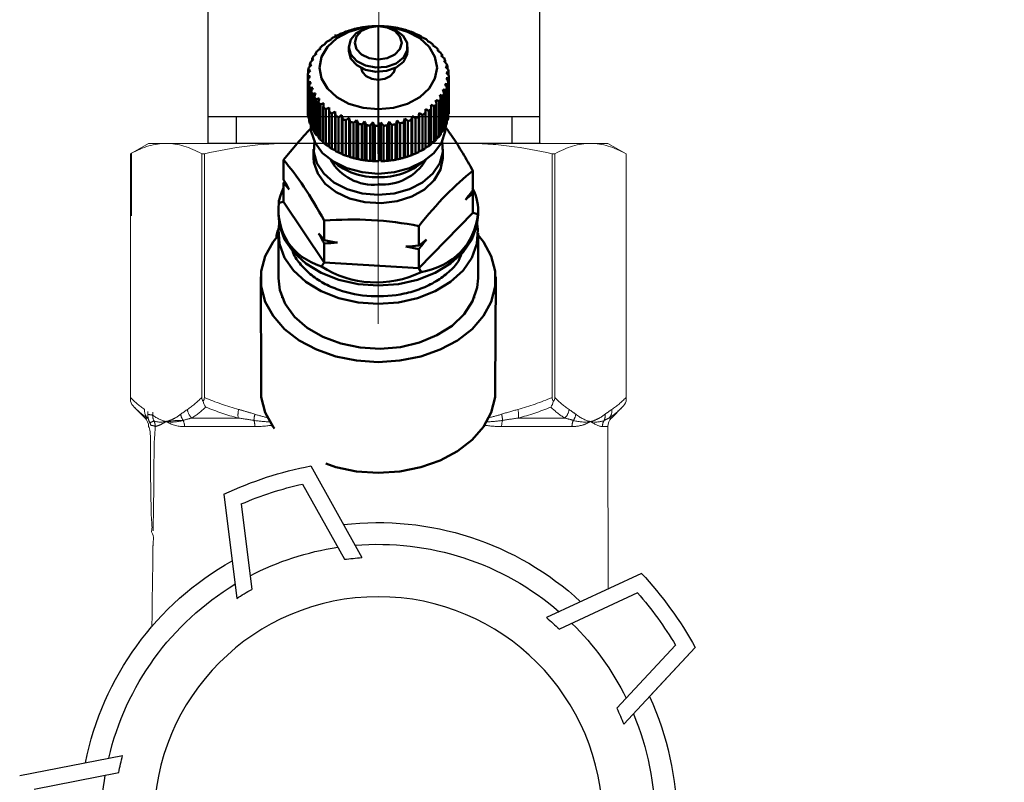
# Model space of a CAD drawing. Units: millimetres. Extents: x 2168 to 3549, y 1975 to 2999.
# Drawn here: x 2391 to 2444, y 2431 to 2472 of the extents above; entities that cross this region are included whole.
import ezdxf

# ---------------------------------------------------------------- set-up
doc = ezdxf.new("R2010")
doc.units = ezdxf.units.MM
for name, pattern in [('ACAD_ISO04W100', [30, 24, -3, 0, -3]), ('CENTERX2', [20.32, 12.7, -2.54, 2.54, -2.54]), ('PHANTOM', [12.7, 6.35, -1.27, 1.27, -1.27, 1.27, -1.27])]:
    doc.linetypes.add(name, pattern=pattern)
for name, color, linetype, lineweight in [('Осевая', 1, 'ACAD_ISO04W100', 15), ('Основная толстая', 7, 'Continuous', 30), ('Основная тонкая', 143, 'Continuous', 15)]:
    doc.layers.add(name, color=color, linetype=linetype, lineweight=lineweight)
doc.layers.add('ТОНКАЯ_ЛИНИЯ', color=7, linetype='Continuous')
doc.styles.add('style1', font='isocpeur.ttf', dxfattribs={"oblique": 15, "height": 3})
doc.dimstyles.new('ISO-25', dxfattribs={"dimtxt": 15, "dimasz": 8, "dimexe": 1.25, "dimexo": 0.625, "dimtad": 1, "dimtxsty": 'style1', "dimcen": 2.5, "dimadec": 0, "dimazin": 0, "dimtfac": 1, "dimtmove": 0, "dimatfit": 3, "dimfxl": 1, "dimarcsym": 0})

# ---------------------------------------------------------------- blocks, each defined once
blk = doc.blocks.new('*U205')
at = {"color": 0}
for p, q in [((10.283, -22.978), (-9.717, -22.978)), ((-8.022, -22.978), (-8.022, -24.601)), ((8.588, -22.978), (8.588, -24.601))]:
    blk.add_line(p, q, dxfattribs=at)
at = {"layer": 'Осевая', "color": 0}
blk.add_line((0, 0.006), (0, -28.004), dxfattribs=at)
at = {"layer": 'Основная толстая', "color": 0, "extrusion": (1.83697e-16, 1, -2e-16)}
for p, q in [((-12.217, 0.002), (-14.151, -1.115)), ((-10.542, 0.002), (-12.217, 0.002)), ((0.283, 0.002), (-10.542, 0.002)), ((11.108, 0.002), (0.283, 0.002)), ((12.783, 0.002), (11.108, 0.002)), ((12.783, 0.002), (14.717, -1.115)), ((-14.151, -9.882), (-14.151, -1.115)), ((14.717, -9.882), (14.717, -1.115)), ((-12.217, -10.998), (-14.151, -9.882)), ((12.783, -10.998), (14.717, -9.882)), ((-11.467, -10.998), (-12.217, -10.998)), ((-10.542, -10.998), (-11.467, -10.998)), ((-11.467, -13.998), (-11.467, -10.998)), ((0.283, -10.998), (-10.542, -10.998)), ((11.108, -10.998), (0.283, -10.998)), ((12.033, -10.998), (11.108, -10.998)), ((12.783, -10.998), (12.033, -10.998)), ((12.033, -13.998), (12.033, -10.998)), ((12.033, -13.998), (-11.467, -13.998)), ((-9.717, -15.009), (-11.467, -13.998)), ((10.283, -15.009), (12.033, -13.998)), ((10.283, -15.009), (-9.717, -15.009)), ((-9.717, -24.601), (-9.717, -15.009)), ((10.283, -24.601), (10.283, -15.009)), ((-9.766, -24.601), (10.283, -24.601))]:
    blk.add_line(p, q, dxfattribs=at)
at = {"layer": 'Основная тонкая', "color": 0, "extrusion": (1.83697e-16, 1, -2e-16)}
for p, q in [((-6.934, -9.882), (-6.934, -1.115)), ((7.5, -9.882), (7.5, -1.115))]:
    blk.add_line(p, q, dxfattribs=at)
at = {"layer": 'Основная тонкая', "color": 0}
for points in [[(-14.151, -1.115), (-12.217, 0.002), (-10.542, 0.002)], [(-10.542, 0.002), (-8.867, 0.002), (-6.934, -1.115)], [(-6.934, -1.115), (-3.066, 0.002), (0.283, 0.002)], [(0.283, 0.002), (3.633, 0.002), (7.5, -1.115)], [(7.5, -1.115), (9.434, 0.002), (11.108, 0.002)], [(11.108, 0.002), (12.783, 0.002), (14.717, -1.115)], [(-10.542, -10.998), (-12.217, -10.998), (-14.151, -9.882)], [(-6.934, -9.882), (-8.867, -10.998), (-10.542, -10.998)], [(0.283, -10.998), (-3.066, -10.998), (-6.934, -9.882)], [(7.5, -9.882), (3.633, -10.998), (0.283, -10.998)], [(11.108, -10.998), (9.434, -10.998), (7.5, -9.882)], [(14.717, -9.882), (12.783, -10.998), (11.108, -10.998)]]:
    blk.add_rational_spline(points, [1, 1.0379548493, 1], degree=2, dxfattribs=at)
blk = doc.blocks.new('Вставка с присоедом 2')
at = {"color": 7}
blk.add_blockref('*U205', (0, -104.601), dxfattribs=at)
blk = doc.blocks.new('*D208')
at = {"color": 0, "lineweight": -2, "transparency": 16777216}
for p, q in [((2312.512, 2573.413), (2312.512, 2366.036)), ((2410.68, 2399.812), (2410.68, 2366.036)), ((2402.68, 2367.286), (2320.512, 2367.286))]:
    blk.add_line(p, q, dxfattribs=at)
at = {"color": 0, "transparency": 16777216}
for points in [[(2320.512, 2368.619), (2320.512, 2365.953), (2312.512, 2367.286)], [(2402.68, 2368.619), (2402.68, 2365.953), (2410.68, 2367.286)]]:
    blk.add_solid(points, dxfattribs=at)
at = {"layer": 'Defpoints', "color": 0, "transparency": 16777216}
for p in [(2312.512, 2574.038), (2410.68, 2400.437), (2312.512, 2367.286)]:
    blk.add_point(p, dxfattribs=at)
at = {"color": 0, "transparency": 16777216, "insert": (2361.596, 2375.411), "char_height": 3, "attachment_point": 5, "style": 'style1'}
blk.add_mtext('{\\H5x;100мм}', dxfattribs=at)
blk = doc.blocks.new('*D209')
at = {"color": 0, "lineweight": -2, "transparency": 16777216}
for p, q in [((2269.949, 2647.16), (2269.949, 2343.614)), ((2726.244, 2647.16), (2726.244, 2343.614)), ((2718.244, 2344.864), (2277.949, 2344.864))]:
    blk.add_line(p, q, dxfattribs=at)
at = {"color": 0, "transparency": 16777216}
for points in [[(2277.949, 2346.198), (2277.949, 2343.531), (2269.949, 2344.864)], [(2718.244, 2346.198), (2718.244, 2343.531), (2726.244, 2344.864)]]:
    blk.add_solid(points, dxfattribs=at)
at = {"layer": 'Defpoints', "color": 0, "transparency": 16777216}
for p in [(2269.949, 2647.785), (2726.244, 2647.785), (2269.949, 2344.864)]:
    blk.add_point(p, dxfattribs=at)
at = {"color": 0, "transparency": 16777216, "insert": (2498.097, 2352.989), "char_height": 3, "attachment_point": 5, "style": 'style1'}
blk.add_mtext('{\\H5x;1370мм*}', dxfattribs=at)
blk = doc.blocks.new('*D215')
at = {"color": 0, "lineweight": -2, "transparency": 16777216}
for p, q in [((2299.556, 2724.974), (2237.511, 2724.974)), ((2238.761, 2716.974), (2238.761, 2400.314)), ((2410.915, 2392.314), (2237.511, 2392.314))]:
    blk.add_line(p, q, dxfattribs=at)
at = {"color": 0, "transparency": 16777216}
for points in [[(2237.427, 2716.974), (2240.094, 2716.974), (2238.761, 2724.974)], [(2237.427, 2400.314), (2240.094, 2400.314), (2238.761, 2392.314)]]:
    blk.add_solid(points, dxfattribs=at)
at = {"layer": 'Defpoints', "color": 0, "transparency": 16777216}
for p in [(2300.181, 2724.974), (2238.761, 2392.314), (2411.54, 2392.314)]:
    blk.add_point(p, dxfattribs=at)
at = {"color": 0, "transparency": 16777216, "insert": (2230.636, 2558.644), "char_height": 3, "attachment_point": 5, "rotation": 90, "style": 'style1'}
blk.add_mtext('{\\H5x;450мм*}', dxfattribs=at)
blk = doc.blocks.new('Клапан Пульсар-Компакт с ниппелями 2')
at = {"color": 7, "linetype": 'Continuous', "lineweight": 50}
for p, q in [((0.028, 7.191), (0.028, 7.191)), ((0.028, 7.191), (0.028, 7.191)), ((2.652, 6.551), (2.652, 6.686)), ((-3.339, 6.051), (-3.339, 5.994)), ((-2.988, 6.324), (-2.988, 6.281)), ((3.28, 6.096), (3.28, 6.147)), ((-3.64, 5.75), (-3.64, 5.677)), ((-1.772, 5.664), (-1.772, 5.918)), ((1.828, 5.918), (1.828, 5.664)), ((3.599, 5.788), (3.599, 5.856)), ((3.866, 5.452), (3.866, 5.539)), ((-4.08, 5.082), (-4.08, 4.964)), ((-3.889, 5.426), (-3.889, 5.332)), ((4.077, 5.092), (4.077, 5.201)), ((4.229, 4.711), (4.229, 4.848)), ((-4.281, 4.36), (-4.281, 4.172)), ((-4.211, 4.725), (-4.211, 4.577)), ((4.32, 4.312), (4.32, 4.485)), ((-4.292, 1.992), (-4.292, 4.156)), ((-4.287, 3.991), (-4.287, 1.827)), ((-4.264, 1.624), (-4.264, 3.788)), ((-4.231, 3.624), (-4.231, 1.46)), ((4.313, 1.585), (4.313, 3.749)), ((4.336, 3.913), (4.336, 1.75)), ((4.348, 1.953), (4.348, 4.117)), ((-4.173, 1.261), (-4.173, 3.425)), ((-4.113, 3.265), (-4.113, 1.101)), ((-4.021, 0.908), (-4.021, 3.072)), ((4.057, 0.871), (4.057, 3.035)), ((4.136, 3.191), (4.136, 1.027)), ((4.216, 1.223), (4.216, 3.386)), ((4.267, 3.548), (4.267, 1.384)), ((-3.934, 2.918), (-3.934, 0.755)), ((-3.81, 0.571), (-3.81, 2.734)), ((-3.697, 2.59), (-3.697, 0.426)), ((-3.543, 0.254), (-3.543, 2.418)), ((3.696, 2.523), (3.696, 0.359)), ((3.84, 0.536), (3.84, 2.699)), ((3.944, 2.848), (3.944, 0.684)), ((-4.287, 1.827), (-4.264, 1.798)), ((-3.406, 2.283), (-3.406, 0.12)), ((-3.224, -0.038), (-3.224, 2.126)), ((-3.065, 2.004), (-3.065, -0.16)), ((-2.862, 2.111), (-2.862, -0.26)), ((-2.858, -0.301), (-2.858, 1.863)), ((-2.478, 1.88), (-2.478, -0.491)), ((2.669, 1.955), (2.669, -0.416)), ((2.872, -0.327), (2.872, 1.837)), ((3.043, 1.949), (3.043, -0.215)), ((3.243, -0.068), (3.243, 2.096)), ((3.394, 2.222), (3.394, 0.058)), ((3.567, 0.221), (3.567, 2.385)), ((4.336, 1.938), (4.348, 1.953)), ((-4.231, 1.46), (-4.173, 1.398)), ((-2.679, 1.756), (-2.679, -0.408)), ((-2.449, -0.53), (-2.449, 1.634)), ((-2.254, 1.543), (-2.254, -0.621)), ((-2.057, 1.684), (-2.057, -0.687)), ((-2.004, -0.723), (-2.004, 1.441)), ((-1.795, 1.367), (-1.795, -0.797)), ((-1.606, 1.524), (-1.606, -0.846)), ((-1.53, -0.876), (-1.53, 1.287)), ((-1.31, 1.232), (-1.31, -0.932)), ((-1.131, 1.405), (-1.131, -0.966)), ((-0.64, 1.327), (-0.64, -1.044)), ((-0.138, 1.291), (-0.138, -1.08)), ((0.366, 1.299), (0.366, -1.072)), ((0.865, 1.349), (0.865, -1.022)), ((1.261, 1.209), (1.261, -0.955)), ((1.351, 1.441), (1.351, -0.93)), ((1.534, -0.89), (1.534, 1.273)), ((1.751, 1.335), (1.751, -0.829)), ((1.819, 1.574), (1.819, -0.796)), ((2.011, -0.741), (2.011, 1.423)), ((2.216, 1.502), (2.216, -0.661)), ((2.26, 1.746), (2.26, -0.624)), ((2.459, -0.552), (2.459, 1.611)), ((2.649, 1.708), (2.649, -0.456)), ((4.136, 1.145), (4.216, 1.223)), ((4.267, 1.533), (4.313, 1.585)), ((-4.113, 1.101), (-4.021, 1.017)), ((-4.112, 1.082), (-4.112, 1.101)), ((-3.934, 0.755), (-3.81, 0.657)), ((-1.033, -0.988), (-1.033, 1.175)), ((-0.805, 1.139), (-0.805, -1.025)), ((-0.521, -1.057), (-0.521, 1.107)), ((-0.288, 1.09), (-0.288, -1.074)), ((0, -1.082), (0, 1.082)), ((0.234, 1.085), (0.234, -1.078)), ((0.521, -1.062), (0.521, 1.102)), ((0.752, 1.125), (0.752, -1.039)), ((1.035, -0.998), (1.035, 1.166)), ((3.944, 0.777), (4.057, 0.871)), ((4.168, 1.176), (4.168, 1.082)), ((-3.697, 0.426), (-3.543, 0.321)), ((-3.406, 0.12), (-3.224, 0.014)), ((3.394, 0.115), (3.567, 0.221)), ((3.696, 0.433), (3.84, 0.536)), ((-3.932, -0.853), (-3.932, -0.344)), ((3.043, -0.172), (3.243, -0.068)), ((3.988, -0.344), (3.988, -0.853)), ((5.828, -0.998), (5.828, -2.196)), ((-5.773, -1.665), (-5.773, -2.862)), ((5.759, -2.32), (5.828, -2.407)), ((5.828, -2.407), (5.828, -3.574)), ((-5.773, -3.073), (-5.704, -2.949)), ((-5.773, -3.073), (-5.773, -4.241)), ((5.828, -3.574), (3.336, -7.293)), ((5.828, -3.574), (6.128, -3.624)), ((-6.092, -4.366), (-6.092, -4.034)), ((6.148, -4.034), (6.148, -4.366)), ((-5.773, -4.241), (-6.072, -4.325)), ((-2.464, -7.626), (-5.773, -4.241)), ((3.336, -4.717), (3.336, -5.915)), ((-2.464, -5.05), (-2.464, -6.248)), ((-6.092, -8.239), (-6.092, -5.486)), ((6.148, -5.486), (6.148, -8.239)), ((-2.464, -6.459), (-2.464, -7.626)), ((3.336, -6.126), (3.336, -7.293)), ((-2.464, -7.626), (-2.593, -7.885)), ((3.336, -7.293), (-2.464, -7.626)), ((3.336, -7.293), (3.507, -7.535)), ((-7.141, -15.069), (-7.17, -8.156)), ((7.225, -8.156), (7.197, -15.069)), ((-5.85, -9.445), (-5.868, -9.398)), ((5.924, -9.398), (5.906, -9.445))]:
    blk.add_line(p, q, dxfattribs=at)
for p, q in [((0.028, -0.63), (0.028, 7.191)), ((4.154, -19.74), (1.034, -25.356)), ((4.662, -20.848), (2.101, -25.458)), ((9.479, -21.47), (8.702, -27.848)), ((8.417, -22.068), (7.779, -27.303)), ((-16.1, -26.321), (-10.274, -29.03)), ((-15.86, -27.516), (-11.077, -29.74)), ((-18.18, -30.71), (-14.587, -34.57)), ((-19.391, -30.85), (-15.013, -35.554)), ((-19.391, -30.85), (-16.59, -33.859)), ((21.997, -38.699), (15.691, -37.467)), ((21.1, -39.525), (15.923, -38.513))]:
    blk.add_line(p, q)
at = {"color": 7, "linetype": 'Continuous', "lineweight": 15}
for p, q in [((-14.043, 0.011), (-15.154, -0.63)), ((-14.043, 0.011), (-12.972, 0.011)), ((-12.972, 0.011), (-5.357, 0.011)), ((-5.357, 0.011), (-4.78, 0.011)), ((-4.78, 0.011), (-5.357, 0.011)), ((4.988, 0.011), (5.413, 0.011)), ((5.413, 0.011), (4.988, 0.011)), ((5.413, 0.011), (13.028, 0.011)), ((13.028, 0.011), (14.099, 0.011)), ((15.21, -0.63), (14.099, 0.011)), ((-15.154, -0.63), (-15.154, -15.778)), ((-15.154, -15.548), (-15.154, -0.63)), ((-15.154, -0.63), (-15.154, -0.63)), ((-10.624, -0.63), (-10.791, -0.63)), ((-10.791, -0.63), (-10.791, -15.548)), ((-10.624, -15.548), (-10.624, -0.63)), ((10.679, -0.63), (10.679, -15.548)), ((10.846, -0.63), (10.679, -0.63)), ((10.846, -15.548), (10.846, -0.63)), ((15.209, -15.548), (15.209, -0.63)), ((15.21, -0.63), (15.21, -4.432)), ((-14.925, -16.141), (-14.26, -16.806)), ((14.98, -16.141), (14.316, -16.806)), ((-14.043, -17.329), (-14.069, -27.266))]:
    blk.add_line(p, q, dxfattribs=at)
at = {"color": 8, "linetype": 'PHANTOM', "lineweight": 0}
for p, q in [((15.154, -4.433), (15.154, -0.599)), ((-14.26, -16.806), (-14.119, -16.806)), ((-11.395, -16.806), (-8.556, -16.806)), ((8.611, -16.806), (11.45, -16.806)), ((11.45, -16.806), (8.611, -16.806)), ((14.316, -16.806), (14.174, -16.806)), ((-13.71, -17.329), (-14.043, -17.329)), ((-7.532, -17.329), (-11.84, -17.329)), ((7.588, -17.329), (11.896, -17.329)), ((11.896, -17.329), (10.124, -17.329))]:
    blk.add_line(p, q, dxfattribs=at)
at = {"color": 8, "linetype": 'Continuous', "lineweight": 50}
for p, q in [((6.267, -5.727), (6.258, -5.738)), ((6.267, -5.748), (6.267, -5.727))]:
    blk.add_line(p, q, dxfattribs=at)
at = {"color": 7, "linetype": 'Continuous', "lineweight": 50, "flags": 128}
for points in [[(0.028, 2.1), (0.96, 2.187), (1.828, 2.441), (2.573, 2.846), (3.146, 3.373), (3.505, 3.987), (3.628, 4.646), (3.505, 5.304), (3.146, 5.918), (2.573, 6.446), (1.828, 6.85), (0.96, 7.104), (0.028, 7.191), (-0.904, 7.104), (-1.772, 6.85), (-2.518, 6.446), (-3.09, 5.918), (-3.449, 5.304), (-3.572, 4.646), (-3.449, 3.987), (-3.09, 3.373), (-2.518, 2.846), (-1.772, 2.441), (-0.904, 2.187), (0.028, 2.1)], [(0.174, 4.65), (0.812, 4.773), (1.344, 5.05), (1.699, 5.445), (1.828, 5.904), (1.714, 6.365), (1.372, 6.765), (0.848, 7.051), (0.214, 7.184), (-0.445, 7.147), (-1.04, 6.943), (-1.492, 6.601), (-1.738, 6.166), (-1.745, 5.699), (-1.513, 5.261), (-1.073, 4.911), (-0.484, 4.698), (0.174, 4.65)], [(0.028, 5.155), (0.579, 5.232), (1.046, 5.453), (1.358, 5.783), (1.468, 6.173), (1.358, 6.563), (1.046, 6.893), (0.579, 7.114), (0.028, 7.191), (-0.523, 7.114), (-0.99, 6.893), (-1.303, 6.563), (-1.412, 6.173), (-1.303, 5.783), (-0.99, 5.453), (-0.523, 5.232), (0.028, 5.155)], [(-1.772, 5.664), (-1.745, 5.444), (-1.513, 5.006), (-1.073, 4.657), (-0.484, 4.444), (0.174, 4.395)], [(0.174, 4.395), (0.812, 4.518), (1.344, 4.796), (1.699, 5.191), (1.828, 5.649), (1.828, 5.664)], [(-1.016, 4.627), (-0.937, 4.363), (-0.71, 4.124), (-0.372, 3.964), (0.028, 3.907), (0.427, 3.964), (0.766, 4.124), (0.992, 4.363), (1.072, 4.627)], [(-4.112, 1.082), (-4.082, 0.729), (-3.843, 0.044), (-3.379, -0.581), (-2.717, -1.109), (-1.896, -1.51), (-0.963, -1.761), (0.028, -1.846)], [(0.028, -1.846), (1.019, -1.761), (1.952, -1.51), (2.773, -1.109), (3.435, -0.581), (3.899, 0.044), (4.138, 0.729), (4.168, 1.082)], [(-3.879, 0.113), (-3.924, -0.52), (-3.738, -1.209), (-3.316, -1.844), (-2.683, -2.385), (-1.88, -2.798), (-0.957, -3.056), (0.028, -3.144)], [(0.028, -3.144), (1.013, -3.056), (1.936, -2.798), (2.739, -2.385), (3.371, -1.844), (3.794, -1.209), (3.98, -0.52), (3.935, 0.113)], [(-3.932, -0.853), (-3.931, -0.904), (-3.789, -1.598), (-3.407, -2.246), (-2.809, -2.807), (-2.033, -3.244), (-1.127, -3.531), (-0.149, -3.65), (0.841, -3.593), (1.779, -3.364), (2.607, -2.978), (3.273, -2.457), (3.736, -1.836), (3.965, -1.153), (3.988, -0.853)], [(-6.092, -4.366), (-6.022, -5.021), (-5.711, -5.869), (-5.166, -6.655), (-4.408, -7.347), (-3.468, -7.918), (-2.386, -8.343), (-1.204, -8.605), (0.028, -8.693)], [(0.028, -8.693), (1.26, -8.605), (2.441, -8.343), (3.524, -7.918), (4.464, -7.347), (5.222, -6.655), (5.767, -5.869), (6.077, -5.021), (6.148, -4.366)], [(-6.041, -4.926), (-6.084, -5.267), (-6.022, -6.141), (-5.711, -6.989), (-5.166, -7.775), (-4.408, -8.467), (-3.468, -9.038), (-2.386, -9.463), (-1.204, -9.725), (0.028, -9.813)], [(0.028, -9.813), (1.26, -9.725), (2.441, -9.463), (3.524, -9.038), (4.464, -8.467), (5.222, -7.775), (5.767, -6.989), (6.077, -6.141), (6.14, -5.267), (6.096, -4.926)], [(-6.092, -5.608), (-6.417, -6.02), (-6.897, -6.896), (-7.141, -7.82), (-7.141, -8.759), (-6.897, -9.683), (-6.417, -10.559), (-5.718, -11.358), (-4.823, -12.052), (-3.762, -12.618), (-2.573, -13.037), (-1.295, -13.294), (0.028, -13.381)], [(0.028, -13.381), (1.351, -13.294), (2.629, -13.037), (3.818, -12.618), (4.878, -12.052), (5.774, -11.358), (6.473, -10.559), (6.953, -9.683), (7.197, -8.759), (7.197, -7.82), (6.953, -6.896), (6.473, -6.02), (6.148, -5.608)], [(6.148, -8.239), (6.057, -8.981), (5.723, -9.824), (5.155, -10.602), (4.377, -11.283), (3.421, -11.84), (2.327, -12.249), (1.138, -12.494), (-0.096, -12.565), (-1.326, -12.459), (-2.499, -12.18), (-3.57, -11.74), (-4.493, -11.156), (-5.23, -10.453), (-5.753, -9.659), (-6.039, -8.807), (-6.092, -8.239)], [(-7.141, -15.069), (-7.141, -15.539), (-6.897, -16.462), (-6.417, -17.338), (-5.718, -18.137), (-4.823, -18.831), (-3.762, -19.398), (-2.573, -19.816), (-1.295, -20.073), (0.028, -20.16)], [(6.384, -17.44), (6.473, -17.338), (6.953, -16.462), (7.197, -15.539), (7.197, -15.069)], [(0.028, -20.16), (1.351, -20.073), (2.629, -19.816), (3.249, -19.598)]]:
    blk.add_lwpolyline(points, dxfattribs=at)
blk.add_circle((0.028, -41.498), 13.749)
at = {"color": 7, "linetype": 'Continuous', "lineweight": 50}
for centre, radius, start, end in [((-0.404, 2.507), 4.611, 115.69477, 118.34152), ((-0.215, 2.086), 5.072, 110.0602, 112.54375), ((-0.085, 1.7), 5.48, 104.72729, 107.08609), ((-0.01, 1.385), 5.803, 99.61371, 101.88403), ((0.022, 1.173), 6.018, 94.64199, 96.85802), ((0.028, 1.084), 6.107, 89.73832, 91.93279), ((0.03, 1.128), 6.063, 84.83082, 87.03586), ((0.051, 1.3), 5.89, 79.8475, 82.09553), ((0.109, 1.583), 5.601, 74.71423, 77.03887), ((0.22, 1.948), 5.219, 69.35307, 71.78982), ((0.389, 2.362), 4.772, 63.68118, 66.26778), ((-0.928, 3.307), 3.652, 128.21859, 131.31014), ((-0.646, 2.926), 4.127, 121.71793, 124.56771), ((0.614, 2.785), 4.292, 57.61127, 60.38725), ((0.884, 3.183), 3.811, 51.05457, 54.05948), ((-1.519, 3.865), 2.837, 142.97027, 146.62902), ((-1.227, 3.626), 3.215, 135.28071, 138.64671), ((1.18, 3.526), 3.358, 43.92836, 47.19769), ((1.478, 3.793), 2.958, 36.16973, 39.72783), ((-1.978, 4.104), 2.318, 160.27721, 164.4635), ((-1.778, 4.022), 2.534, 151.31468, 155.25899), ((1.751, 3.977), 2.628, 27.75687, 31.60659), ((1.973, 4.083), 2.382, 18.73474, 22.84589), ((-2.099, 4.133), 2.193, 169.73527, 174.07923), ((2.123, 4.128), 2.225, 9.23549, 13.53744), ((2.186, 4.136), 2.162, 359.47799, 3.86353), ((-2.13, 4.137), 2.162, 179.47799, 183.86353), ((-2.068, 4.145), 2.225, 189.23549, 193.53744), ((2.155, 4.14), 2.193, 349.73527, 354.07923), ((-1.918, 4.19), 2.382, 198.73474, 202.84589), ((-1.695, 4.296), 2.628, 207.75687, 211.60659), ((1.834, 4.251), 2.534, 331.31468, 335.25899), ((2.034, 4.169), 2.318, 340.27721, 344.4635), ((-1.422, 4.48), 2.958, 216.16973, 219.72783), ((-1.124, 4.747), 3.358, 223.92836, 227.19769), ((1.283, 4.647), 3.215, 315.28071, 318.64671), ((1.575, 4.408), 2.837, 322.97027, 326.62902), ((-2.13, 1.973), 2.162, 179.47799, 183.86353), ((-0.828, 5.09), 3.811, 231.05457, 234.05948), ((-0.558, 5.488), 4.292, 237.61127, 240.38725), ((0.702, 5.347), 4.127, 301.71793, 304.56771), ((0.983, 4.966), 3.652, 308.21859, 311.31014), ((-2.068, 1.981), 2.225, 189.23549, 193.53744), ((-1.918, 2.026), 2.382, 198.73474, 202.84589), ((-0.333, 5.911), 4.772, 243.68118, 246.26778), ((-0.164, 6.325), 5.219, 249.35307, 251.78982), ((-0.053, 6.69), 5.601, 254.71423, 257.03887), ((0.065, 6.888), 5.803, 279.61371, 281.88403), ((0.141, 6.573), 5.48, 284.72729, 287.08609), ((0.271, 6.187), 5.072, 290.0602, 292.54375), ((0.46, 5.766), 4.611, 295.69477, 298.34152), ((2.034, 2.005), 2.318, 340.27721, 344.4635), ((2.155, 1.976), 2.193, 349.73527, 354.07923), ((-1.695, 2.132), 2.628, 207.75687, 211.60659), ((0.005, 6.973), 5.89, 259.8475, 262.09553), ((0.026, 7.145), 6.063, 264.83082, 267.03586), ((0.028, 7.189), 6.107, 269.73832, 271.93279), ((0.034, 7.1), 6.018, 274.64199, 276.85802), ((1.575, 2.244), 2.837, 322.97027, 326.62902), ((1.834, 2.088), 2.534, 331.31468, 335.25899), ((-1.422, 2.316), 2.958, 216.16973, 219.72783), ((-1.124, 2.584), 3.358, 223.92836, 227.19769), ((0.983, 2.802), 3.652, 308.21859, 311.31014), ((1.283, 2.483), 3.215, 315.28071, 318.64671), ((-0.828, 2.926), 3.811, 231.05457, 234.05948), ((-0.558, 3.324), 4.292, 237.61127, 240.38725), ((-0.333, 3.748), 4.772, 243.68118, 246.26778), ((0.46, 3.602), 4.611, 295.69477, 298.34152), ((0.702, 3.184), 4.127, 301.71793, 304.56771), ((-0.222, 0.582), 3.099, 210.57499, 274.62097), ((-0.109, 2.021), 4.079, 229.69999, 271.92081), ((-0.164, 4.161), 5.219, 249.35307, 251.78982), ((-0.053, 4.527), 5.601, 254.71423, 257.03887), ((0.005, 4.809), 5.89, 259.8475, 262.09553), ((0.026, 4.981), 6.063, 264.83082, 267.03586), ((0.028, 5.025), 6.107, 269.73832, 271.93279), ((0.319, 0.501), 3.023, 264.46526, 330.33877), ((0.165, 2.021), 4.079, 268.07919, 310.30001), ((0.034, 4.936), 6.018, 274.64199, 276.85802), ((0.065, 4.724), 5.803, 279.61371, 281.88403), ((0.141, 4.41), 5.48, 284.72729, 287.08609), ((0.271, 4.023), 5.072, 290.0602, 292.54375)]:
    blk.add_arc(centre, radius, start, end, dxfattribs=at)
at = {"color": 8, "linetype": 'PHANTOM', "lineweight": 0}
for centre, radius, start, end in [((-13.614, -16.358), 0.675, 173.5514, 221.5719), ((-10.849, -16.2), 0.815, 185.77946, 228.00171), ((-7.215, -16.623), 1.353, 165.416, 187.76823), ((7.27, -16.623), 1.353, 352.23177, 14.584), ((7.27, -16.623), 1.353, 352.23177, 14.584), ((10.905, -16.2), 0.815, 311.99829, 354.22054), ((13.669, -16.358), 0.675, 318.4281, 6.4486), ((-13.194, -16.659), 0.682, 173.04946, 205.51333), ((-11.273, -16.482), 0.806, 186.72977, 215.74217), ((-5.981, -17.013), 1.608, 164.24562, 177.85527), ((6.036, -17.013), 1.608, 2.14473, 15.75438), ((11.328, -16.482), 0.806, 324.25783, 353.27023), ((14.197, -18.025), 1.434, 91.91031, 104.04252), ((-14.464, -17.329), 0.754, 359.96231, 29.88753), ((-12.688, -17.326), 0.847, 359.79341, 26.14177), ((-8.791, -17.322), 1.259, 359.6574, 17.03182), ((8.847, -17.322), 1.259, 162.96818, 180.3426), ((12.743, -17.326), 0.847, 153.85823, 180.20659), ((13.985, -17.907), 0.654, 90.49833, 116.78961), ((13.381, -18.346), 1.405, 62.96239, 74.24217)]:
    blk.add_arc(centre, radius, start, end, dxfattribs=at)
at = {"color": 7, "linetype": 'Continuous', "lineweight": 15}
for centre, start, end in [((-14.784, -17.329), 0, 45), ((14.84, -17.329), 135, 180)]:
    blk.add_arc(centre, 0.741, start, end, dxfattribs=at)
for radius, start, end in [(22.146, 64.73822, 79.26178), (21.164, 66.64874, 77.35126), (18.29, 83.3125, 132.6875), (16.959, 85.17602, 130.82398), (16.959, 62.41491, 81.58509), (16.173, 82.63635, 86.43401), (18.29, 11.3125, 60.6875), (22.146, 136.73822, 151.26178), (22.146, 136.73822, 151.26178), (16.959, 13.17602, 58.82398), (21.164, 138.64874, 149.35126), (16.173, 57.56599, 61.36365), (16.959, 134.41491, 153.58509), (16.173, 129.56599, 133.36365), (18.29, 155.3125, 204.6875), (16.959, 157.17602, 202.82398), (16.173, 154.63635, 158.43401), (16.173, 10.63635, 14.43401), (16.959, 350.41491, 9.58509)]:
    blk.add_arc((0.028, -41.498), radius, start, end)
at = {"color": 7, "linetype": 'Continuous', "lineweight": 50, "extrusion": (0, 0, -1)}
for major_axis, ratio, start_param, end_param in [((6.011, 2.085), 0.552321, 3.249889, 3.670841), ((6.045, -1.817), 0.527243, 5.801486, 6.044952), ((5.663, -3.213), 0.722038, 5.813297, 6.860494), ((5.574, 3.337), 0.757391, 2.439104, 3.486302), ((5.922, -1.61), 0.958202, 0.711379, 1.758577)]:
    blk.add_ellipse((0.028, -2.61), major_axis=major_axis, ratio=ratio, start_param=start_param, end_param=end_param, dxfattribs=at)
at = {"color": 8, "linetype": 'PHANTOM', "lineweight": 0}
for centre, major_axis, ratio, start_param, end_param in [((15.317, -14.351), (-0.45, -5.289), 0.267949, 5.143156, 5.181404), ((15.659, -14.351), (-0.74, -5.035), 0.26135, 5.173333, 5.211581)]:
    blk.add_ellipse(centre, major_axis=major_axis, ratio=ratio, start_param=start_param, end_param=end_param, dxfattribs=at)
at = {"color": 7, "linetype": 'Continuous', "lineweight": 50}
for points in [[(-2.403, 6.662), (-2.337, 6.686), (-2.271, 6.71), (-2.204, 6.734)], [(-2.204, 6.734), (-2.19, 6.747), (-2.175, 6.759), (-2.16, 6.771)], [(-1.955, 6.85), (-1.891, 6.869), (-1.827, 6.888), (-1.763, 6.906)], [(-1.763, 6.906), (-1.74, 6.917), (-1.717, 6.928), (-1.695, 6.938)], [(-1.478, 7), (-1.417, 7.013), (-1.357, 7.026), (-1.296, 7.039)], [(-1.296, 7.039), (-1.265, 7.048), (-1.235, 7.056), (-1.205, 7.064)], [(-0.979, 7.107), (-0.923, 7.116), (-0.866, 7.124), (-0.809, 7.131)], [(-0.809, 7.131), (-0.771, 7.137), (-0.734, 7.143), (-0.697, 7.148)], [(-0.465, 7.171), (-0.414, 7.175), (-0.362, 7.179), (-0.31, 7.182)], [(-0.31, 7.182), (-0.266, 7.184), (-0.222, 7.186), (-0.178, 7.188)], [(0.056, 7.191), (0.102, 7.191), (0.148, 7.19), (0.194, 7.189)], [(0.194, 7.189), (0.244, 7.187), (0.294, 7.186), (0.344, 7.183)], [(0.576, 7.167), (0.616, 7.163), (0.655, 7.158), (0.695, 7.153)], [(0.695, 7.153), (0.751, 7.147), (0.806, 7.141), (0.861, 7.134)], [(1.089, 7.098), (1.121, 7.091), (1.154, 7.083), (1.187, 7.075)], [(1.187, 7.075), (1.247, 7.064), (1.306, 7.053), (1.365, 7.041)], [(1.586, 6.986), (1.611, 6.976), (1.636, 6.966), (1.662, 6.956)], [(1.662, 6.956), (1.725, 6.94), (1.788, 6.923), (1.851, 6.906)], [(2.06, 6.832), (2.078, 6.821), (2.095, 6.809), (2.113, 6.797)], [(2.113, 6.797), (2.179, 6.775), (2.244, 6.753), (2.31, 6.73)], [(2.505, 6.639), (2.514, 6.627), (2.524, 6.614), (2.534, 6.6)], [(-3.31, 6.012), (-3.32, 6.025), (-3.329, 6.038), (-3.339, 6.051)], [(-3.187, 6.177), (-3.12, 6.213), (-3.052, 6.248), (-2.984, 6.283)], [(-2.984, 6.283), (-2.985, 6.297), (-2.986, 6.311), (-2.988, 6.324)], [(-2.816, 6.436), (-2.749, 6.466), (-2.681, 6.496), (-2.613, 6.525)], [(-2.613, 6.525), (-2.606, 6.539), (-2.6, 6.552), (-2.593, 6.565)], [(2.534, 6.6), (2.601, 6.573), (2.668, 6.545), (2.735, 6.517)], [(2.913, 6.41), (2.915, 6.397), (2.916, 6.384), (2.918, 6.369)], [(2.918, 6.369), (2.986, 6.336), (3.054, 6.303), (3.121, 6.269)], [(3.28, 6.147), (3.273, 6.135), (3.266, 6.121), (3.259, 6.108)], [(3.259, 6.108), (3.327, 6.069), (3.395, 6.029), (3.462, 5.99)], [(-3.784, 5.574), (-3.719, 5.621), (-3.654, 5.668), (-3.588, 5.714)], [(-3.588, 5.714), (-3.605, 5.727), (-3.623, 5.739), (-3.64, 5.75)], [(-3.512, 5.888), (-3.445, 5.93), (-3.377, 5.971), (-3.31, 6.012)], [(3.599, 5.856), (3.584, 5.844), (3.569, 5.832), (3.554, 5.819)], [(3.554, 5.819), (3.621, 5.774), (3.687, 5.729), (3.753, 5.683)], [(3.866, 5.539), (3.843, 5.529), (3.821, 5.518), (3.798, 5.506)], [(3.798, 5.506), (3.862, 5.456), (3.926, 5.406), (3.99, 5.355)], [(-4.16, 4.887), (-4.101, 4.945), (-4.041, 5.002), (-3.982, 5.06)], [(-3.982, 5.06), (-4.014, 5.068), (-4.047, 5.075), (-4.08, 5.082)], [(-4.001, 5.238), (-3.939, 5.291), (-3.876, 5.343), (-3.813, 5.395)], [(-3.813, 5.395), (-3.838, 5.406), (-3.863, 5.416), (-3.889, 5.426)], [(4.077, 5.201), (4.047, 5.193), (4.017, 5.185), (3.986, 5.176)], [(3.986, 5.176), (4.047, 5.12), (4.108, 5.064), (4.168, 5.008)], [(4.229, 4.848), (4.192, 4.843), (4.154, 4.838), (4.117, 4.832)], [(4.117, 4.832), (4.174, 4.771), (4.23, 4.71), (4.287, 4.649)], [(-4.292, 4.156), (-4.242, 4.223), (-4.193, 4.291), (-4.142, 4.357)], [(-4.142, 4.357), (-4.189, 4.359), (-4.235, 4.359), (-4.281, 4.36)], [(-4.257, 4.524), (-4.202, 4.587), (-4.147, 4.65), (-4.092, 4.712)], [(-4.092, 4.712), (-4.132, 4.717), (-4.172, 4.721), (-4.211, 4.725)], [(4.32, 4.485), (4.276, 4.484), (4.232, 4.482), (4.188, 4.479)], [(4.188, 4.479), (4.24, 4.414), (4.292, 4.348), (4.343, 4.282)], [(-4.132, 4.001), (-4.184, 3.998), (-4.236, 3.995), (-4.287, 3.991)], [(-4.264, 3.788), (-4.22, 3.859), (-4.176, 3.93), (-4.132, 4.001)], [(-4.061, 3.648), (-4.118, 3.641), (-4.175, 3.633), (-4.231, 3.624)], [(-4.173, 3.425), (-4.136, 3.499), (-4.099, 3.574), (-4.061, 3.648)], [(4.148, 3.768), (4.188, 3.695), (4.227, 3.621), (4.267, 3.548)], [(4.313, 3.749), (4.258, 3.756), (4.203, 3.762), (4.148, 3.768)], [(4.198, 4.123), (4.244, 4.053), (4.291, 3.983), (4.336, 3.913)], [(4.348, 4.117), (4.298, 4.119), (4.248, 4.121), (4.198, 4.123)], [(-3.93, 3.304), (-3.991, 3.292), (-4.052, 3.278), (-4.113, 3.265)], [(-4.021, 3.072), (-3.991, 3.149), (-3.961, 3.227), (-3.93, 3.304)], [(3.868, 3.085), (3.894, 3.006), (3.919, 2.927), (3.944, 2.848)], [(4.057, 3.035), (3.995, 3.052), (3.932, 3.068), (3.868, 3.085)], [(4.037, 3.42), (4.07, 3.344), (4.103, 3.267), (4.136, 3.191)], [(4.216, 3.386), (4.156, 3.398), (4.097, 3.41), (4.037, 3.42)], [(-3.742, 2.974), (-3.806, 2.956), (-3.87, 2.937), (-3.934, 2.918)], [(-3.81, 2.734), (-3.788, 2.814), (-3.765, 2.894), (-3.742, 2.974)], [(-3.499, 2.662), (-3.565, 2.638), (-3.631, 2.614), (-3.697, 2.59)], [(-3.543, 2.418), (-3.528, 2.499), (-3.513, 2.58), (-3.499, 2.662)], [(3.366, 2.468), (3.375, 2.386), (3.385, 2.304), (3.394, 2.222)], [(3.567, 2.385), (3.5, 2.413), (3.433, 2.441), (3.366, 2.468)], [(3.643, 2.766), (3.661, 2.685), (3.679, 2.604), (3.696, 2.523)], [(3.84, 2.699), (3.775, 2.722), (3.709, 2.744), (3.643, 2.766)], [(-3.204, 2.372), (-3.272, 2.343), (-3.339, 2.313), (-3.406, 2.283)], [(-3.224, 2.126), (-3.217, 2.208), (-3.211, 2.29), (-3.204, 2.372)], [(-2.862, 2.111), (-2.93, 2.076), (-2.998, 2.04), (-3.065, 2.004)], [(-2.858, 1.863), (-2.859, 1.946), (-2.86, 2.028), (-2.862, 2.111)], [(-2.478, 1.88), (-2.545, 1.839), (-2.613, 1.798), (-2.679, 1.756)], [(-2.449, 1.634), (-2.459, 1.716), (-2.468, 1.798), (-2.478, 1.88)], [(2.669, 1.955), (2.662, 1.873), (2.655, 1.791), (2.649, 1.708)], [(2.872, 1.837), (2.804, 1.877), (2.737, 1.916), (2.669, 1.955)], [(3.039, 2.197), (3.041, 2.114), (3.042, 2.032), (3.043, 1.949)], [(3.243, 2.096), (3.175, 2.13), (3.108, 2.164), (3.039, 2.197)], [(-2.057, 1.684), (-2.123, 1.637), (-2.189, 1.59), (-2.254, 1.543)], [(-2.004, 1.441), (-2.022, 1.522), (-2.039, 1.603), (-2.057, 1.684)], [(-1.606, 1.524), (-1.669, 1.472), (-1.732, 1.42), (-1.795, 1.367)], [(-1.53, 1.287), (-1.555, 1.367), (-1.581, 1.446), (-1.606, 1.524)], [(-1.131, 1.405), (-1.191, 1.348), (-1.251, 1.29), (-1.31, 1.232)], [(-1.033, 1.175), (-1.066, 1.252), (-1.098, 1.329), (-1.131, 1.405)], [(-0.64, 1.327), (-0.695, 1.264), (-0.75, 1.202), (-0.805, 1.139)], [(-0.521, 1.107), (-0.56, 1.18), (-0.6, 1.254), (-0.64, 1.327)], [(-0.138, 1.291), (-0.188, 1.224), (-0.238, 1.157), (-0.288, 1.09)], [(0, 1.082), (-0.046, 1.152), (-0.092, 1.222), (-0.138, 1.291)], [(0.366, 1.299), (0.322, 1.228), (0.278, 1.157), (0.234, 1.085)], [(0.521, 1.102), (0.469, 1.168), (0.418, 1.233), (0.366, 1.299)], [(0.865, 1.349), (0.827, 1.274), (0.79, 1.2), (0.752, 1.125)], [(1.035, 1.166), (0.978, 1.227), (0.922, 1.288), (0.865, 1.349)], [(1.351, 1.441), (1.321, 1.364), (1.291, 1.286), (1.261, 1.209)], [(1.534, 1.273), (1.473, 1.33), (1.413, 1.386), (1.351, 1.441)], [(1.819, 1.574), (1.796, 1.495), (1.773, 1.415), (1.751, 1.335)], [(2.011, 1.423), (1.947, 1.473), (1.883, 1.524), (1.819, 1.574)], [(2.26, 1.746), (2.245, 1.665), (2.23, 1.584), (2.216, 1.502)], [(2.459, 1.611), (2.393, 1.657), (2.327, 1.702), (2.26, 1.746)], [(-3.065, -0.16), (-2.998, -0.193), (-2.93, -0.227), (-2.862, -0.26)], [(-2.862, -0.26), (-2.86, -0.274), (-2.859, -0.288), (-2.858, -0.301)], [(-2.679, -0.408), (-2.613, -0.436), (-2.545, -0.464), (-2.478, -0.491)], [(-2.478, -0.491), (-2.468, -0.505), (-2.459, -0.518), (-2.449, -0.53)], [(2.26, -0.624), (2.327, -0.601), (2.393, -0.577), (2.459, -0.552)], [(2.649, -0.456), (2.655, -0.443), (2.662, -0.43), (2.669, -0.416)], [(2.669, -0.416), (2.737, -0.387), (2.804, -0.357), (2.872, -0.327)], [(-2.254, -0.621), (-2.189, -0.644), (-2.123, -0.666), (-2.057, -0.687)], [(-2.057, -0.687), (-2.039, -0.7), (-2.022, -0.712), (-2.004, -0.723)], [(-1.795, -0.797), (-1.732, -0.814), (-1.669, -0.83), (-1.606, -0.846)], [(-1.606, -0.846), (-1.581, -0.857), (-1.555, -0.867), (-1.53, -0.876)], [(-1.31, -0.932), (-1.251, -0.944), (-1.191, -0.955), (-1.131, -0.966)], [(-1.131, -0.966), (-1.098, -0.974), (-1.066, -0.981), (-1.033, -0.988)], [(-0.805, -1.025), (-0.75, -1.032), (-0.695, -1.038), (-0.64, -1.044)], [(-0.64, -1.044), (-0.6, -1.049), (-0.56, -1.053), (-0.521, -1.057)], [(-0.288, -1.074), (-0.238, -1.076), (-0.188, -1.078), (-0.138, -1.08)], [(0.234, -1.078), (0.278, -1.077), (0.322, -1.075), (0.366, -1.072)], [(0.366, -1.072), (0.418, -1.069), (0.469, -1.066), (0.521, -1.062)], [(0.752, -1.039), (0.79, -1.034), (0.827, -1.028), (0.865, -1.022)], [(0.865, -1.022), (0.922, -1.014), (0.978, -1.006), (1.035, -0.998)], [(1.261, -0.955), (1.291, -0.947), (1.321, -0.939), (1.351, -0.93)], [(1.351, -0.93), (1.413, -0.917), (1.473, -0.904), (1.534, -0.89)], [(1.751, -0.829), (1.773, -0.818), (1.796, -0.808), (1.819, -0.796)], [(1.819, -0.796), (1.883, -0.778), (1.947, -0.76), (2.011, -0.741)], [(2.216, -0.661), (2.23, -0.65), (2.245, -0.637), (2.26, -0.624)], [(5.481, -2.82), (5.598, -2.616), (5.713, -2.408), (5.828, -2.196)], [(5.828, -2.407), (5.713, -2.54), (5.598, -2.677), (5.481, -2.82)], [(-5.773, -2.862), (-5.62, -3.058), (-5.466, -3.251), (-5.312, -3.439)], [(-5.312, -3.439), (-5.466, -3.312), (-5.62, -3.19), (-5.773, -3.073)], [(-2.464, -6.459), (-2.617, -6.263), (-2.771, -6.07), (-2.925, -5.882)], [(-2.925, -5.882), (-2.771, -6.009), (-2.617, -6.131), (-2.464, -6.248)], [(2.528, -6.067), (2.799, -6.021), (3.068, -5.97), (3.336, -5.915)], [(3.336, -5.915), (3.451, -5.782), (3.567, -5.645), (3.683, -5.502)], [(3.683, -5.502), (3.567, -5.706), (3.451, -5.914), (3.336, -6.126)], [(-2.464, -6.248), (-2.196, -6.272), (-1.927, -6.292), (-1.656, -6.307)], [(-1.656, -6.307), (-1.927, -6.353), (-2.196, -6.404), (-2.464, -6.459)], [(3.336, -6.126), (3.068, -6.102), (2.799, -6.082), (2.528, -6.067)]]:
    blk.add_open_spline(points, degree=3, dxfattribs=at)
for points, knots in [([(-5.773, -1.665), (-5.567, -1.304), (-5.155, -0.579), (-4.602, 0.302), (-4.26, 0.774), (-4.127, 0.958)], [0, 0, 0, 0, 0.37754, 0.757941, 1, 1, 1, 1]), ([(4.159, 0.91), (4.164, 0.905), (4.445, 0.636), (5.006, 0.003), (5.553, -0.664), (5.828, -0.998)], [0, 0, 0, 0, 0.009152, 0.502377, 1, 1, 1, 1]), ([(5.828, -0.998), (5.416, -1.489), (5.002, -2.031), (4.163, -3.283), (3.748, -3.978), (3.336, -4.717)], [0, 0, 0, 0, 0.5, 0.5, 1, 1, 1, 1]), ([(-2.464, -5.05), (-3.011, -4.367), (-3.562, -3.726), (-4.675, -2.587), (-5.226, -2.1), (-5.773, -1.665)], [0, 0, 0, 0, 0.5, 0.5, 1, 1, 1, 1]), ([(3.336, -4.717), (2.377, -4.648), (1.412, -4.627), (-0.54, -4.739), (-1.505, -4.871), (-2.464, -5.05)], [0, 0, 0, 0, 0.5, 0.5, 1, 1, 1, 1])]:
    blk.add_open_spline(points, degree=3, knots=knots, dxfattribs=at)
at = {"color": 7, "linetype": 'Continuous', "lineweight": 15}
for points, knots in [([(-12.972, 0.011), (-13.154, 0.011), (-13.336, -0.003), (-13.701, -0.058), (-13.885, -0.1), (-14.432, -0.265), (-14.794, -0.427), (-15.154, -0.63)], [0, 0, 0, 0, 0.25, 0.25, 0.5, 0.5, 1, 1, 1, 1]), ([(-10.791, -0.63), (-11.152, -0.426), (-11.514, -0.264), (-12.241, -0.046), (-12.606, 0.011), (-12.972, 0.011)], [0, 0, 0, 0, 0.5, 0.5, 1, 1, 1, 1]), ([(-5.357, 0.011), (-5.796, 0.011), (-6.236, -0.003), (-7.117, -0.058), (-7.559, -0.1), (-8.882, -0.265), (-9.756, -0.427), (-10.624, -0.63)], [0, 0, 0, 0, 0.25, 0.25, 0.5, 0.5, 1, 1, 1, 1]), ([(10.679, -0.63), (9.807, -0.426), (8.933, -0.264), (7.177, -0.046), (6.297, 0.011), (5.413, 0.011)], [0, 0, 0, 0, 0.5, 0.5, 1, 1, 1, 1]), ([(13.028, 0.011), (12.664, 0.011), (12.299, -0.045), (11.568, -0.265), (11.206, -0.427), (10.846, -0.63)], [0, 0, 0, 0, 0.5, 0.5, 1, 1, 1, 1]), ([(15.154, -0.599), (14.801, -0.404), (14.448, -0.25), (13.74, -0.043), (13.384, 0.011), (13.028, 0.011)], [0, 0, 0, 0, 0.5, 0.5, 1, 1, 1, 1]), ([(-15.154, -15.778), (-15.154, -15.75), (-15.154, -15.717), (-15.154, -15.638), (-15.154, -15.593), (-15.154, -15.548)], [0, 0, 0, 0, 0.5, 0.5, 1, 1, 1, 1]), ([(-10.791, -15.548), (-10.791, -15.593), (-10.784, -15.638), (-10.755, -15.717), (-10.733, -15.75), (-10.708, -15.778)], [0, 0, 0, 0, 0.5, 0.5, 1, 1, 1, 1]), ([(-10.708, -15.778), (-10.683, -15.75), (-10.661, -15.717), (-10.631, -15.638), (-10.624, -15.593), (-10.624, -15.548)], [0, 0, 0, 0, 0.5, 0.5, 1, 1, 1, 1]), ([(10.679, -15.548), (10.679, -15.593), (10.686, -15.638), (10.716, -15.717), (10.738, -15.75), (10.763, -15.778)], [0, 0, 0, 0, 0.5, 0.5, 1, 1, 1, 1]), ([(10.763, -15.778), (10.788, -15.75), (10.81, -15.717), (10.839, -15.638), (10.846, -15.593), (10.846, -15.548)], [0, 0, 0, 0, 0.5, 0.5, 1, 1, 1, 1]), ([(15.21, -15.778), (15.21, -15.75), (15.21, -15.717), (15.21, -15.638), (15.209, -15.593), (15.209, -15.548)], [0, 0, 0, 0, 0.5, 0.5, 1, 1, 1, 1]), ([(12.628, -16.984), (12.538, -16.966), (12.44, -16.961), (12.226, -16.956), (12.109, -16.956), (11.982, -16.953)], [0, 0, 0, 0, 0.5, 0.5, 1, 1, 1, 1]), ([(13.9, -29.579), (13.839, -25.597), (13.836, -25.117), (13.833, -24.844), (13.831, -24.712), (13.829, -24.629), (13.814, -24.453), (13.802, -24.294), (13.782, -23.969), (13.965, -23.812), (13.848, -23.467), (13.933, -23.414), (14.013, -18.134), (13.919, -17.674), (14.099, -17.329)], [0.3292799, 0.3292799, 0.3292799, 0.3292799, 0.3600458, 0.3600458, 0.3600458, 0.375, 0.375, 0.5, 0.5, 0.625, 0.625, 0.75, 0.75, 1, 1, 1, 1])]:
    blk.add_open_spline(points, degree=3, knots=knots, dxfattribs=at)
for points in [[(-4.786, 0.003), (-4.976, 0.008), (-5.166, 0.011), (-5.357, 0.011)], [(-4.786, 0.003), (-4.976, 0.008), (-5.166, 0.011), (-5.357, 0.011)], [(5.413, 0.011), (5.272, 0.011), (5.132, 0.01), (4.992, 0.007)], [(5.413, 0.011), (5.272, 0.011), (5.132, 0.01), (4.992, 0.007)], [(15.21, -0.63), (15.21, -0.63), (15.191, -0.619), (15.154, -0.599)], [(-14.925, -16.141), (-15.027, -16.039), (-15.107, -15.914), (-15.154, -15.778)], [(-10.545, -16.141), (-10.617, -16.039), (-10.674, -15.914), (-10.708, -15.778)], [(10.601, -16.141), (10.673, -16.039), (10.73, -15.914), (10.763, -15.778)], [(14.98, -16.141), (15.082, -16.039), (15.163, -15.914), (15.21, -15.778)], [(12.628, -16.984), (12.761, -17.009), (12.894, -17.023), (13.028, -17.023)]]:
    blk.add_open_spline(points, degree=3, dxfattribs=at)
at = {"color": 8, "linetype": 'Continuous', "lineweight": 50}
for points, knots in [([(6.021, -5.022), (6.091, -5.142), (6.234, -5.385), (6.256, -5.612), (6.267, -5.727)], [0, 0, 0, 0, 0.493099, 1, 1, 1, 1]), ([(-5.13, -6.558), (-5.064, -6.776), (-4.922, -7.251), (-4.309, -7.877), (-3.544, -8.456), (-2.61, -8.906), (-1.287, -9.299), (0.481, -9.435), (2.197, -9.099), (3.411, -8.56), (4.234, -8.01), (4.842, -7.349), (5.246, -6.814), (5.283, -6.493), (5.29, -6.432)], [0, 0, 0, 0, 0.06585, 0.143474, 0.222745, 0.302016, 0.379639, 0.523836, 0.668033, 0.745657, 0.824928, 0.904199, 0.981822, 1, 1, 1, 1])]:
    blk.add_open_spline(points, degree=3, knots=knots, dxfattribs=at)
at = {"color": 8, "linetype": 'PHANTOM', "lineweight": 0}
for points in [[(-15.154, -15.548), (-14.87, -15.84), (-14.581, -16.089), (-14.284, -16.282)], [(-11.66, -16.282), (-11.364, -16.089), (-11.075, -15.84), (-10.791, -15.548)], [(-10.624, -15.548), (-9.938, -15.84), (-9.24, -16.089), (-8.525, -16.282)], [(8.58, -16.282), (9.295, -16.089), (9.994, -15.84), (10.679, -15.548)], [(10.679, -15.548), (9.994, -15.84), (9.295, -16.089), (8.58, -16.282)], [(10.846, -15.548), (11.13, -15.84), (11.42, -16.089), (11.716, -16.282)], [(15.209, -15.548), (14.925, -15.84), (14.636, -16.089), (14.34, -16.282)], [(-14.119, -16.806), (-14.394, -16.629), (-14.662, -16.404), (-14.925, -16.141)], [(-14.284, -16.282), (-14.146, -16.372), (-14.008, -16.471), (-13.872, -16.577)], [(-12.073, -16.577), (-11.936, -16.471), (-11.799, -16.372), (-11.66, -16.282)], [(-10.545, -16.141), (-10.824, -16.404), (-11.108, -16.629), (-11.395, -16.806)], [(-8.556, -16.806), (-9.232, -16.629), (-9.895, -16.404), (-10.545, -16.141)], [(-8.525, -16.282), (-8.19, -16.372), (-7.858, -16.471), (-7.528, -16.577)], [(8.58, -16.282), (8.246, -16.372), (7.914, -16.471), (7.583, -16.577)], [(7.838, -16.497), (8.084, -16.421), (8.332, -16.349), (8.58, -16.282)], [(10.601, -16.141), (9.951, -16.404), (9.287, -16.629), (8.611, -16.806)], [(8.611, -16.806), (9.287, -16.629), (9.951, -16.404), (10.601, -16.141)], [(11.45, -16.806), (11.163, -16.629), (10.88, -16.404), (10.601, -16.141)], [(11.716, -16.282), (11.854, -16.372), (11.992, -16.471), (12.129, -16.577)], [(14.174, -16.806), (14.449, -16.629), (14.718, -16.404), (14.98, -16.141)], [(-13.81, -16.953), (-13.92, -16.901), (-14.022, -16.851), (-14.119, -16.806)], [(-12.073, -16.577), (-12.367, -16.802), (-12.668, -16.947), (-12.972, -17.023)], [(-11.395, -16.806), (-11.578, -16.851), (-11.756, -16.901), (-11.927, -16.953)], [(-7.587, -16.953), (-7.913, -16.901), (-8.236, -16.851), (-8.556, -16.806)], [(-7.528, -16.577), (-7.259, -16.662), (-6.987, -16.736), (-6.712, -16.8)], [(7.583, -16.577), (7.314, -16.662), (7.042, -16.736), (6.768, -16.8)], [(7.643, -16.953), (7.969, -16.901), (8.291, -16.851), (8.611, -16.806)], [(11.982, -16.953), (11.811, -16.901), (11.634, -16.851), (11.45, -16.806)], [(13.849, -16.634), (13.581, -16.827), (13.305, -16.954), (13.028, -17.023)], [(13.762, -16.994), (13.821, -16.883), (13.852, -16.76), (13.849, -16.634)], [(-13.81, -16.953), (-13.57, -17.064), (-13.286, -17.077), (-12.972, -17.023)], [(-13.71, -17.329), (-13.53, -17.329), (-13.28, -17.211), (-12.972, -17.023)], [(-11.927, -16.953), (-12.309, -17.064), (-12.658, -17.077), (-12.972, -17.023)], [(-7.587, -16.953), (-7.256, -17.004), (-6.919, -17.034), (-6.577, -17.047)], [(-7.532, -17.329), (-7.185, -17.329), (-6.829, -17.3), (-6.467, -17.248)], [(7.588, -17.329), (7.24, -17.329), (6.884, -17.3), (6.523, -17.248)], [(7.643, -16.953), (7.312, -17.004), (6.974, -17.034), (6.633, -17.047)], [(11.896, -17.329), (12.341, -17.329), (12.72, -17.211), (13.028, -17.023)], [(11.982, -16.953), (12.365, -17.064), (12.714, -17.077), (13.028, -17.023)], [(13.762, -16.994), (13.546, -17.066), (13.298, -17.069), (13.028, -17.023)], [(13.69, -17.323), (13.687, -17.209), (13.712, -17.097), (13.762, -16.994)], [(14.019, -17.095), (13.993, -17.144), (13.979, -17.198), (13.979, -17.253)]]:
    blk.add_open_spline(points, degree=3, dxfattribs=at)
for points in [[(-13.872, -16.577), (-13.725, -16.689), (-13.576, -16.782), (-13.276, -16.93), (-13.124, -16.985), (-12.972, -17.023)], [(12.129, -16.577), (12.275, -16.689), (12.424, -16.782), (12.724, -16.93), (12.876, -16.985), (13.028, -17.023)], [(14.15, -16.592), (14.149, -16.68), (14.137, -16.766), (14.093, -16.934), (14.06, -17.017), (14.019, -17.095)], [(-11.84, -17.329), (-12.063, -17.329), (-12.268, -17.3), (-12.646, -17.194), (-12.819, -17.117), (-12.972, -17.023)], [(13.69, -17.323), (13.604, -17.31), (13.506, -17.276), (13.284, -17.173), (13.161, -17.104), (13.028, -17.023)], [(13.825, -23.718), (13.795, -23.468), (13.768, -18.427), (13.723, -17.888), (13.704, -17.609), (13.69, -17.323)]]:
    blk.add_open_spline(points, degree=3, knots=[0, 0, 0, 0, 0.5, 0.5, 1, 1, 1, 1], dxfattribs=at)
at = {"layer": 'ТОНКАЯ_ЛИНИЯ', "linetype": 'CENTERX2', "lineweight": 18}
for p, q in [((0.028, 0.42), (0.028, -1.784)), ((0.028, -0.778), (0.028, -11.043))]:
    blk.add_line(p, q, dxfattribs=at)

msp = doc.modelspace()

# ---------------------------------------------------------------- block references
for name, p, xscale, yscale, zscale in [('Вставка с присоедом 2', (2410.648, 2580.758), -0.8921493016541563, 0.8921493016541563, 0.8921493016541563), ('Клапан Пульсар-Компакт с ниппелями 2', (2410.648, 2465.49), -0.8782664318311961, 0.8782664318311961, 0.8782664318311961)]:
    msp.add_blockref(name, p, dxfattribs=dict(xscale=xscale, yscale=yscale, zscale=zscale))

# ---------------------------------------------------------------- dimensions: what is measured, and where the dimension line sits
for base, p1, p2, angle, text, picture, middle in [((2238.761, 2392.314), (2300.181, 2724.974), (2411.54, 2392.314), 90, '{\\H5x;450мм*}', '*D215', (2230.636, 2558.644)), ((2269.949, 2344.864), (2726.244, 2647.785), (2269.949, 2647.785), 180, '{\\H5x;1370мм*}', '*D209', (2498.097, 2352.989)), ((2312.512, 2367.286), (2410.68, 2400.437), (2312.512, 2574.038), 180, '{\\H5x;100мм}', '*D208', (2361.596, 2375.411))]:
    dim = msp.add_linear_dim(base=base, p1=p1, p2=p2, angle=angle, text=text, dimstyle='ISO-25')
    dim.commit()
    dim.dimension.update_dxf_attribs({"geometry": picture, "text_midpoint": middle})

doc.saveas('drawing.dxf')
